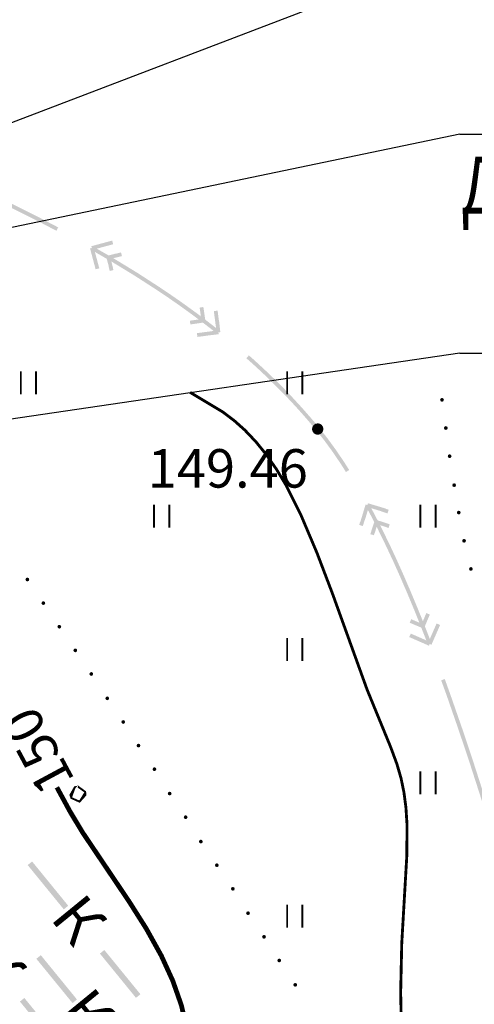
# Model space of a CAD drawing. Units: millimetres. Extents: x 79884812 to 79886592, y 73305994 to 73307763.
# Drawn here: x 79886009 to 79886021, y 73307375 to 73307401 of the extents above; entities that cross this region are included whole.
import ezdxf

# ---------------------------------------------------------------- set-up
doc = ezdxf.new("R2010")
doc.units = ezdxf.units.MM
doc.linetypes.add('Cплошная_0.50', pattern=[0])
for name, color, linetype in [('Линии электропередач и связи', 7, 'Continuous'), ('растительность', 7, 'Continuous'), ('Рельеф', 7, 'Continuous'), ('Трубопроводы', 7, 'Continuous')]:
    doc.layers.add(name, color=color, linetype=linetype)
doc.layers.add('привязки', color=7, linetype='Continuous', lineweight=25)
doc.styles.add('GOST', font='ISOCPEUR.TTF', dxfattribs={"oblique": 15})
doc.styles.get("Standard").update_dxf_attribs({"font": 'Arial.ttf'})

# ---------------------------------------------------------------- blocks, each defined once
blk = doc.blocks.new('DRAFT_POINT')
at = {"layer": 'Рельеф'}
blk.add_hatch(color=0, dxfattribs=at).paths.add_polyline_path([(0, -0.5, 1), (0, 0.5, 1)])
blk = doc.blocks.new('2011 - 401 трава')
at = {"color": 7, "linetype": 'Continuous', "const_width": 0.1, "flags": 128}
for points in [[(0, 0), (0, 1.2)], [(0.8, 0), (0.8, 1.2)]]:
    blk.add_lwpolyline(points, dxfattribs=at)
blk = doc.blocks.new('2002 - 371 поросль d-0.8')
at = {"color": 7, "linetype": 'Continuous', "const_width": 0.1, "flags": 128}
blk.add_lwpolyline([(0, 0.4), (0.162695, 0.365418), (0.297258, 0.267652), (0.380423, 0.123607), (0.397809, -0.041811), (0.34641, -0.2), (0.235114, -0.323607), (0.083165, -0.391259), (-0.083165, -0.391259), (-0.235114, -0.323607), (-0.34641, -0.2), (-0.397809, -0.041811), (-0.380423, 0.123607), (-0.297258, 0.267652), (-0.162695, 0.365418), (0, 0.4), (0, 0.4)], close=True, dxfattribs=at)

msp = doc.modelspace()

# ---------------------------------------------------------------- hatches: boundary and pattern name
at = {"layer": 'Линии электропередач и связи'}
for points in [[(79886009.584, 73307395.647), (79886009.086, 73307395.907), (79886009.086, 73307395.907), (79886008.417, 73307396.242), (79886008.416, 73307396.242), (79886007.793, 73307396.541), (79886007.737, 73307396.568), (79886007.736, 73307396.569), (79886007.049, 73307396.887), (79886007.048, 73307396.887), (79886006.352, 73307397.199), (79886006.352, 73307397.199), (79886005.969, 73307397.366), (79886005.929, 73307397.274), (79886006.312, 73307397.107), (79886007.007, 73307396.796), (79886007.694, 73307396.478), (79886007.75, 73307396.451), (79886008.372, 73307396.152), (79886009.041, 73307395.818), (79886009.537, 73307395.558)], [(79886013.732, 73307393.007), (79886013.695, 73307393.036), (79886013.694, 73307393.037), (79886013.448, 73307393.226), (79886013.44, 73307393.284), (79886013.439, 73307393.285), (79886013.399, 73307393.557), (79886013.3, 73307393.542), (79886013.334, 73307393.312), (79886013.131, 73307393.463), (79886013.13, 73307393.463), (79886012.842, 73307393.67), (79886012.842, 73307393.671), (79886012.549, 73307393.874), (79886012.549, 73307393.874), (79886012.252, 73307394.074), (79886012.252, 73307394.075), (79886012.203, 73307394.106), (79886011.647, 73307394.465), (79886011.646, 73307394.465), (79886011.033, 73307394.839), (79886011.162, 73307394.87), (79886011.259, 73307394.894), (79886011.235, 73307394.991), (79886011.097, 73307394.957), (79886011.093, 73307394.959), (79886010.986, 73307394.931), (79886010.909, 73307394.91), (79886010.598, 73307395.089), (79886010.932, 73307395.179), (79886011.028, 73307395.205), (79886011.002, 73307395.301), (79886010.552, 73307395.18), (79886010.456, 73307395.154), (79886010.469, 73307395.106), (79886010.421, 73307395.093), (79886010.567, 73307394.547), (79886010.664, 73307394.573), (79886010.548, 73307395.003), (79886010.859, 73307394.823), (79886010.907, 73307394.645), (79886010.905, 73307394.642), (79886010.938, 73307394.503), (79886011.036, 73307394.527), (79886010.996, 73307394.598), (79886010.992, 73307394.604), (79886011.036, 73307394.527), (79886010.981, 73307394.753), (79886011.593, 73307394.38), (79886012.149, 73307394.022), (79886012.197, 73307393.991), (79886012.492, 73307393.792), (79886012.784, 73307393.589), (79886013.071, 73307393.382), (79886013.274, 73307393.231), (79886013.143, 73307393.212), (79886013.044, 73307393.197), (79886013.058, 73307393.099), (79886013.309, 73307393.136), (79886013.33, 73307393.139), (79886013.331, 73307393.14), (79886013.387, 73307393.147), (79886013.633, 73307392.958), (79886013.67, 73307392.928), (79886013.603, 73307392.921), (79886013.602, 73307392.92), (79886013.329, 73307392.884), (79886013.23, 73307392.871), (79886013.243, 73307392.772), (79886013.518, 73307392.808), (79886013.521, 73307392.811), (79886013.702, 73307392.831), (79886013.801, 73307392.843), (79886013.795, 73307392.892), (79886013.845, 73307392.898), (79886013.813, 73307393.184), (79886013.809, 73307393.187), (79886013.773, 73307393.462), (79886013.674, 73307393.449), (79886013.723, 73307393.075), (79886013.725, 73307393.073)], [(79886016.444, 73307390.385), (79886016.443, 73307390.387), (79886016.221, 73307390.65), (79886016.22, 73307390.651), (79886016.02, 73307390.878), (79886015.992, 73307390.91), (79886015.992, 73307390.91), (79886015.758, 73307391.164), (79886015.758, 73307391.165), (79886015.519, 73307391.414), (79886015.518, 73307391.415), (79886015.273, 73307391.659), (79886015.273, 73307391.66), (79886015.023, 73307391.899), (79886015.022, 73307391.9), (79886014.767, 73307392.135), (79886014.767, 73307392.136), (79886014.595, 73307392.288), (79886014.529, 73307392.213), (79886014.7, 73307392.062), (79886014.954, 73307391.827), (79886015.203, 73307391.588), (79886015.447, 73307391.344), (79886015.685, 73307391.096), (79886015.918, 73307390.843), (79886015.945, 73307390.812), (79886016.145, 73307390.585), (79886016.366, 73307390.323), (79886016.582, 73307390.049), (79886016.795, 73307389.757), (79886017.005, 73307389.448), (79886017.146, 73307389.226), (79886017.231, 73307389.279), (79886017.089, 73307389.502), (79886017.088, 73307389.504), (79886016.877, 73307389.814), (79886016.876, 73307389.815), (79886016.662, 73307390.108), (79886016.661, 73307390.11)], [(79886019.393, 73307384.691), (79886019.436, 73307384.786), (79886019.436, 73307384.787), (79886019.621, 73307385.21), (79886019.529, 73307385.25), (79886019.351, 73307384.843), (79886019.22, 73307385.177), (79886019.242, 73307385.225), (79886019.241, 73307385.226), (79886019.351, 73307385.484), (79886019.259, 73307385.523), (79886019.249, 73307385.442), (79886019.22, 73307385.217), (79886019.223, 73307385.239), (79886019.259, 73307385.523), (79886019.168, 73307385.309), (79886019.03, 73307385.651), (79886019.029, 73307385.652), (79886018.849, 73307386.084), (79886018.849, 73307386.084), (79886018.666, 73307386.508), (79886018.666, 73307386.508), (79886018.633, 73307386.582), (79886018.48, 73307386.923), (79886018.48, 73307386.924), (79886018.291, 73307387.328), (79886018.29, 73307387.329), (79886018.098, 73307387.722), (79886018.098, 73307387.723), (79886018.043, 73307387.831), (79886018.169, 73307387.79), (79886018.206, 73307387.778), (79886018.207, 73307387.776), (79886018.265, 73307387.756), (79886018.285, 73307387.814), (79886018.283, 73307387.818), (79886018.295, 73307387.855), (79886018.054, 73307387.933), (79886017.978, 73307387.957), (79886017.903, 73307388.105), (79886017.902, 73307388.106), (79886017.811, 73307388.276), (79886018.071, 73307388.197), (79886018.074, 73307388.193), (79886018.143, 73307388.17), (79886018.238, 73307388.139), (79886018.269, 73307388.235), (79886018.2, 73307388.257), (79886018.196, 73307388.264), (79886017.82, 73307388.377), (79886017.725, 73307388.406), (79886017.71, 73307388.358), (79886017.662, 73307388.373), (79886017.523, 73307387.911), (79886017.516, 73307387.908), (79886017.494, 73307387.838), (79886017.589, 73307387.808), (79886017.64, 73307387.966), (79886017.645, 73307387.968), (79886017.723, 73307388.228), (79886017.814, 73307388.059), (79886017.889, 73307387.912), (79886017.787, 73307387.595), (79886017.823, 73307387.583), (79886017.827, 73307387.585), (79886017.879, 73307387.567), (79886017.898, 73307387.621), (79886017.901, 73307387.623), (79886017.954, 73307387.786), (79886018.008, 73307387.678), (79886018.2, 73307387.285), (79886018.389, 73307386.882), (79886018.542, 73307386.541), (79886018.574, 73307386.468), (79886018.757, 73307386.045), (79886018.937, 73307385.614), (79886019.075, 73307385.271), (79886018.953, 73307385.323), (79886018.861, 73307385.362), (79886018.822, 73307385.27), (79886019.055, 73307385.171), (79886019.079, 73307385.161), (79886019.08, 73307385.161), (79886019.127, 73307385.14), (79886019.258, 73307384.806), (79886018.942, 73307384.945), (79886018.85, 73307384.985), (79886018.81, 73307384.893), (79886019.233, 73307384.708), (79886019.234, 73307384.708), (79886019.236, 73307384.707), (79886019.327, 73307384.666), (79886019.348, 73307384.712)], [(79886020.82, 73307380.606), (79886020.52, 73307381.536), (79886020.52, 73307381.537), (79886020.399, 73307381.901), (79886020.209, 73307382.469), (79886020.209, 73307382.47), (79886019.886, 73307383.397), (79886019.886, 73307383.398), (79886019.743, 73307383.792), (79886019.649, 73307383.757), (79886019.792, 73307383.364), (79886020.114, 73307382.437), (79886020.304, 73307381.869), (79886020.425, 73307381.506), (79886020.725, 73307380.576), (79886020.915, 73307379.966), (79886021.01, 73307379.996), (79886020.82, 73307380.606)]]:
    msp.add_hatch(color=7, dxfattribs=at).paths.add_polyline_path(points)
at = {"layer": 'растительность'}
for points in [[(79886019.721, 73307391.121), (79886019.706, 73307391.156), (79886019.671, 73307391.171), (79886019.635, 73307391.156), (79886019.621, 73307391.121), (79886019.635, 73307391.085), (79886019.671, 73307391.071), (79886019.706, 73307391.085)], [(79886019.821, 73307390.381), (79886019.806, 73307390.416), (79886019.771, 73307390.431), (79886019.735, 73307390.416), (79886019.721, 73307390.381), (79886019.735, 73307390.345), (79886019.771, 73307390.331), (79886019.806, 73307390.345)], [(79886019.921, 73307389.641), (79886019.906, 73307389.676), (79886019.871, 73307389.691), (79886019.835, 73307389.676), (79886019.821, 73307389.641), (79886019.835, 73307389.605), (79886019.871, 73307389.591), (79886019.906, 73307389.605)], [(79886020.041, 73307388.881), (79886020.026, 73307388.916), (79886019.991, 73307388.931), (79886019.955, 73307388.916), (79886019.941, 73307388.881), (79886019.955, 73307388.845), (79886019.991, 73307388.831), (79886020.026, 73307388.845)], [(79886020.161, 73307388.161), (79886020.146, 73307388.196), (79886020.111, 73307388.211), (79886020.075, 73307388.196), (79886020.061, 73307388.161), (79886020.075, 73307388.125), (79886020.111, 73307388.111), (79886020.146, 73307388.125)], [(79886020.301, 73307387.421), (79886020.286, 73307387.456), (79886020.251, 73307387.471), (79886020.215, 73307387.456), (79886020.201, 73307387.421), (79886020.215, 73307387.385), (79886020.251, 73307387.371), (79886020.286, 73307387.385)], [(79886020.481, 73307386.681), (79886020.466, 73307386.716), (79886020.431, 73307386.731), (79886020.395, 73307386.716), (79886020.381, 73307386.681), (79886020.395, 73307386.645), (79886020.431, 73307386.631), (79886020.466, 73307386.645)], [(79886008.823, 73307386.404), (79886008.808, 73307386.44), (79886008.773, 73307386.454), (79886008.738, 73307386.44), (79886008.723, 73307386.404), (79886008.738, 73307386.369), (79886008.773, 73307386.354), (79886008.808, 73307386.369)], [(79886009.243, 73307385.784), (79886009.228, 73307385.82), (79886009.193, 73307385.834), (79886009.158, 73307385.82), (79886009.143, 73307385.784), (79886009.158, 73307385.749), (79886009.193, 73307385.734), (79886009.228, 73307385.749)], [(79886009.663, 73307385.164), (79886009.648, 73307385.2), (79886009.613, 73307385.214), (79886009.578, 73307385.2), (79886009.563, 73307385.164), (79886009.578, 73307385.129), (79886009.613, 73307385.114), (79886009.648, 73307385.129)], [(79886010.083, 73307384.544), (79886010.068, 73307384.58), (79886010.033, 73307384.594), (79886009.998, 73307384.58), (79886009.983, 73307384.544), (79886009.998, 73307384.509), (79886010.033, 73307384.494), (79886010.068, 73307384.509)], [(79886010.503, 73307383.924), (79886010.488, 73307383.96), (79886010.453, 73307383.974), (79886010.418, 73307383.96), (79886010.403, 73307383.924), (79886010.418, 73307383.889), (79886010.453, 73307383.874), (79886010.488, 73307383.889)], [(79886010.923, 73307383.284), (79886010.908, 73307383.32), (79886010.873, 73307383.334), (79886010.838, 73307383.32), (79886010.823, 73307383.284), (79886010.838, 73307383.249), (79886010.873, 73307383.234), (79886010.908, 73307383.249)], [(79886011.343, 73307382.664), (79886011.328, 73307382.7), (79886011.293, 73307382.714), (79886011.258, 73307382.7), (79886011.243, 73307382.664), (79886011.258, 73307382.629), (79886011.293, 73307382.614), (79886011.328, 73307382.629)], [(79886011.743, 73307382.044), (79886011.728, 73307382.08), (79886011.693, 73307382.094), (79886011.658, 73307382.08), (79886011.643, 73307382.044), (79886011.658, 73307382.009), (79886011.693, 73307381.994), (79886011.728, 73307382.009)], [(79886012.163, 73307381.424), (79886012.148, 73307381.46), (79886012.113, 73307381.474), (79886012.078, 73307381.46), (79886012.063, 73307381.424), (79886012.078, 73307381.389), (79886012.113, 73307381.374), (79886012.148, 73307381.389)], [(79886012.563, 73307380.784), (79886012.548, 73307380.82), (79886012.513, 73307380.834), (79886012.478, 73307380.82), (79886012.463, 73307380.784), (79886012.478, 73307380.749), (79886012.513, 73307380.734), (79886012.548, 73307380.749)], [(79886012.983, 73307380.164), (79886012.969, 73307380.2), (79886012.933, 73307380.214), (79886012.898, 73307380.2), (79886012.883, 73307380.164), (79886012.898, 73307380.129), (79886012.933, 73307380.114), (79886012.969, 73307380.129)], [(79886013.383, 73307379.524), (79886013.369, 73307379.56), (79886013.333, 73307379.574), (79886013.298, 73307379.56), (79886013.283, 73307379.524), (79886013.298, 73307379.489), (79886013.333, 73307379.474), (79886013.369, 73307379.489)], [(79886013.803, 73307378.904), (79886013.789, 73307378.939), (79886013.753, 73307378.954), (79886013.718, 73307378.939), (79886013.703, 73307378.904), (79886013.718, 73307378.869), (79886013.753, 73307378.854), (79886013.789, 73307378.869)], [(79886014.223, 73307378.284), (79886014.209, 73307378.319), (79886014.173, 73307378.334), (79886014.138, 73307378.319), (79886014.123, 73307378.284), (79886014.138, 73307378.249), (79886014.173, 73307378.234), (79886014.209, 73307378.249)], [(79886014.623, 73307377.644), (79886014.609, 73307377.679), (79886014.573, 73307377.694), (79886014.538, 73307377.679), (79886014.523, 73307377.644), (79886014.538, 73307377.609), (79886014.573, 73307377.594), (79886014.609, 73307377.609)], [(79886015.043, 73307377.024), (79886015.029, 73307377.059), (79886014.993, 73307377.074), (79886014.958, 73307377.059), (79886014.943, 73307377.024), (79886014.958, 73307376.989), (79886014.993, 73307376.974), (79886015.029, 73307376.989)], [(79886015.443, 73307376.404), (79886015.429, 73307376.439), (79886015.393, 73307376.454), (79886015.358, 73307376.439), (79886015.343, 73307376.404), (79886015.358, 73307376.369), (79886015.393, 73307376.354), (79886015.429, 73307376.369)], [(79886015.863, 73307375.764), (79886015.849, 73307375.799), (79886015.813, 73307375.814), (79886015.778, 73307375.799), (79886015.763, 73307375.764), (79886015.778, 73307375.729), (79886015.813, 73307375.714), (79886015.849, 73307375.729)]]:
    msp.add_hatch(color=7, dxfattribs=at).paths.add_polyline_path(points)
at = {"layer": 'Трубопроводы'}
for points in [[(79886009.847, 73307377.84), (79886008.898, 73307379.002), (79886008.782, 73307378.907), (79886009.731, 73307377.745)], [(79886011.745, 73307375.517), (79886010.796, 73307376.678), (79886010.68, 73307376.584), (79886011.628, 73307375.422)], [(79886010.076, 73307375.38), (79886009.127, 73307376.542), (79886009.01, 73307376.447), (79886009.96, 73307375.285)], [(79886009.644, 73307374.257), (79886008.694, 73307375.419), (79886008.578, 73307375.324), (79886009.528, 73307374.162)]]:
    msp.add_hatch(color=7, dxfattribs=at).paths.add_polyline_path(points)

# ---------------------------------------------------------------- linework, layer by layer
at = {"color": 5, "ltscale": 100}
msp.add_line((79886020.139, 73307402.891), (79885985.698, 73307389.74), dxfattribs=at)
at = {"color": 5}
for p, q in [((79886020.139, 73307398.092), (79885987.943, 73307391.397)), ((79886020.139, 73307392.345), (79885990.395, 73307387.974))]:
    msp.add_line(p, q, dxfattribs=at)
at = {"color": 5, "ltscale": 200}
for p, q in [((79886020.139, 73307398.092), (79886056.713, 73307398.092)), ((79886020.139, 73307392.345), (79886045.881, 73307392.345))]:
    msp.add_line(p, q, dxfattribs=at)
at = {"layer": 'Рельеф', "color": 34, "linetype": 'Cплошная_0.50', "true_color": 0xa55200, "flags": 128}
for points, const_width in [([(79886087.061, 73307280.448), (79886086.644, 73307280.627), (79886086.388, 73307280.76), (79886086.037, 73307281.003), (79886085.433, 73307281.459), (79886083.732, 73307282.79), (79886082.062, 73307284.123), (79886080.635, 73307285.291), (79886079.339, 73307286.382), (79886077.607, 73307287.908), (79886076.854, 73307288.607), (79886076.177, 73307289.261), (79886075.584, 73307289.862), (79886075.067, 73307290.419), (79886074.613, 73307290.945), (79886074.205, 73307291.46), (79886073.654, 73307292.25), (79886073.421, 73307292.635), (79886073.215, 73307293.015), (79886073.036, 73307293.39), (79886072.884, 73307293.76), (79886072.758, 73307294.128), (79886072.657, 73307294.495), (79886072.568, 73307294.94), (79886072.512, 73307295.402), (79886072.483, 73307295.964), (79886072.483, 73307296.528), (79886072.509, 73307296.993), (79886072.56, 73307297.459), (79886072.815, 73307298.97), (79886072.831, 73307299.305), (79886072.807, 73307299.635), (79886072.758, 73307299.905), (79886072.683, 73307300.184), (79886072.581, 73307300.474), (79886072.45, 73307300.778), (79886072.103, 73307301.432), (79886071.638, 73307302.151), (79886071.124, 73307302.847), (79886070.503, 73307303.614), (79886069.724, 73307304.515), (79886068.783, 73307305.553), (79886066.876, 73307307.569), (79886062.808, 73307311.738), (79886061.435, 73307313.179), (79886060.686, 73307313.997), (79886060.025, 73307314.751), (79886058.571, 73307316.522), (79886058.3, 73307316.771), (79886057.816, 73307317.123), (79886057.656, 73307317.291), (79886057.569, 73307317.435), (79886057.491, 73307317.621), (79886057.354, 73307318.154), (79886056.936, 73307320.361), (79886056.885, 73307320.769), (79886056.875, 73307321.358), (79886056.83, 73307321.572), (79886056.748, 73307321.812), (79886056.61, 73307322.119), (79886056.415, 73307322.485), (79886055.836, 73307323.435), (79886055.13, 73307324.467), (79886054.444, 73307325.364), (79886054.118, 73307325.745), (79886053.822, 73307326.057), (79886053.533, 73307326.32), (79886053.25, 73307326.536), (79886052.983, 73307326.702), (79886052.704, 73307326.84), (79886052.411, 73307326.953), (79886051.643, 73307327.206), (79886051.393, 73307327.315), (79886051.152, 73307327.445), (79886050.845, 73307327.646), (79886050.529, 73307327.893), (79886050.198, 73307328.19), (79886049.849, 73307328.541), (79886049.489, 73307328.936), (79886049.109, 73307329.387), (79886048.183, 73307330.574), (79886047.146, 73307331.988), (79886044.794, 73307335.279), (79886043.848, 73307336.53), (79886043.389, 73307337.08), (79886042.981, 73307337.521), (79886042.657, 73307337.827), (79886042.135, 73307338.266), (79886041.898, 73307338.498), (79886041.634, 73307338.798), (79886041.377, 73307339.135), (79886041.112, 73307339.535), (79886040.871, 73307339.958), (79886039.38, 73307342.826), (79886035.901, 73307349.362), (79886034.404, 73307352.214), (79886033.788, 73307353.423), (79886033.308, 73307354.407), (79886032.99, 73307355.102), (79886032.584, 73307356.061), (79886031.97, 73307357.104), (79886031.784, 73307357.45), (79886031.663, 73307357.736), (79886031.444, 73307358.39), (79886031.35, 73307358.581), (79886031.234, 73307358.753), (79886031.024, 73307358.98), (79886030.736, 73307359.214), (79886028.783, 73307360.539), (79886028.032, 73307361.081), (79886027.258, 73307361.665), (79886025.892, 73307362.758), (79886024.647, 73307363.833), (79886024.025, 73307364.407), (79886023.437, 73307364.977), (79886022.884, 73307365.543), (79886022.366, 73307366.103), (79886021.883, 73307366.659), (79886021.435, 73307367.209), (79886021.024, 73307367.753), (79886020.649, 73307368.291), (79886020.286, 73307368.862), (79886019.966, 73307369.426), (79886019.688, 73307369.98), (79886019.45, 73307370.531), (79886019.239, 73307371.111), (79886019.057, 73307371.713), (79886018.906, 73307372.336), (79886018.784, 73307372.982), (79886018.699, 73307373.589), (79886018.637, 73307374.219), (79886018.599, 73307374.873), (79886018.584, 73307375.559), (79886018.613, 73307376.854), (79886018.747, 73307379.171), (79886018.751, 73307379.978), (79886018.723, 73307380.415), (79886018.671, 73307380.813), (79886018.594, 73307381.187), (79886018.486, 73307381.559), (79886018.324, 73307381.998), (79886017.703, 73307383.511), (79886016.79, 73307386.039), (79886016.384, 73307387.104), (79886015.962, 73307388.099), (79886015.575, 73307388.873), (79886015.324, 73307389.291), (79886015.06, 73307389.673), (79886014.781, 73307390.018), (79886014.489, 73307390.326), (79886014.205, 73307390.579), (79886013.906, 73307390.804), (79886013.051, 73307391.316)], 0.075), ([(79886066.661, 73307304.954), (79886064.813, 73307306.855), (79886062.721, 73307308.915), (79886060.597, 73307310.923), (79886058.858, 73307312.482), (79886058.038, 73307313.166), (79886057.387, 73307313.657), (79886056.952, 73307313.932), (79886056.769, 73307314.023), (79886056.517, 73307314.121), (79886056.403, 73307314.196), (79886056.204, 73307314.396), (79886055.498, 73307315.229), (79886055.247, 73307315.468), (79886054.962, 73307315.698), (79886054.342, 73307316.106), (79886053.042, 73307316.844), (79886052.56, 73307317.134), (79886052.191, 73307317.393), (79886051.98, 73307317.6), (79886051.896, 73307317.77), (79886051.886, 73307317.857), (79886051.898, 73307317.948), (79886051.964, 73307318.117), (79886052.14, 73307318.402), (79886052.208, 73307318.541), (79886052.262, 73307318.718), (79886052.287, 73307318.914), (79886052.285, 73307319.134), (79886052.256, 73307319.38), (79886052.199, 73307319.653), (79886052.114, 73307319.953), (79886051.98, 73307320.339), (79886051.807, 73307320.765), (79886051.346, 73307321.734), (79886050.704, 73307322.912), (79886049.867, 73307324.327), (79886048.511, 73307326.478), (79886047.009, 73307328.73), (79886045.54, 73307330.812), (79886044.876, 73307331.708), (79886044.278, 73307332.479), (79886043.378, 73307333.557), (79886042.958, 73307334.02), (79886042.551, 73307334.437), (79886041.866, 73307335.068), (79886040.686, 73307336.038), (79886040.13, 73307336.577), (79886039.793, 73307336.948), (79886039.459, 73307337.35), (79886039.131, 73307337.779), (79886038.814, 73307338.227), (79886038.403, 73307338.868), (79886038.018, 73307339.542), (79886036.503, 73307342.502), (79886035.635, 73307344.16), (79886034.57, 73307346.137), (79886033.554, 73307347.96), (79886032.675, 73307349.477), (79886031.874, 73307350.798), (79886031.156, 73307351.912), (79886030.527, 73307352.813), (79886030.13, 73307353.328), (79886029.749, 73307353.773), (79886029.376, 73307354.157), (79886029.006, 73307354.486), (79886028.697, 73307354.721), (79886028.37, 73307354.936), (79886027.18, 73307355.586), (79886026.644, 73307355.926), (79886026.011, 73307356.425), (79886025.241, 73307357.135), (79886024.37, 73307358.009), (79886021.313, 73307361.175), (79886018.146, 73307364.261), (79886016.961, 73307365.46), (79886016.276, 73307366.198), (79886015.686, 73307366.879), (79886015.178, 73307367.518), (79886014.747, 73307368.122), (79886014.371, 73307368.729), (79886014.066, 73307369.32), (79886013.808, 73307369.941), (79886013.599, 73307370.594), (79886013.455, 73307371.186), (79886013.337, 73307371.834), (79886013.087, 73307373.871), (79886012.979, 73307374.557), (79886012.821, 73307375.226), (79886012.595, 73307375.87), (79886012.292, 73307376.532), (79886011.899, 73307377.238), (79886011.447, 73307377.951), (79886010.222, 73307379.768), (79886009.899, 73307380.305), (79886009.549, 73307380.948)], 0.125)]:
    msp.add_lwpolyline(points, dxfattribs=dict(at, const_width=const_width))

# ---------------------------------------------------------------- block references
at = {"layer": 'растительность', "color": 7, "xscale": 0.5, "yscale": 0.5}
for name, p in [('2011 - 401 трава', (79886008.602, 73307391.268)), ('2011 - 401 трава', (79886015.602, 73307391.268)), ('2011 - 401 трава', (79886012.102, 73307387.768)), ('2011 - 401 трава', (79886019.102, 73307387.768)), ('2011 - 401 трава', (79886015.602, 73307384.268)), ('2011 - 401 трава', (79886019.102, 73307380.768)), ('2002 - 371 поросль d-0.8', (79886010.102, 73307380.768)), ('2011 - 401 трава', (79886015.602, 73307377.268))]:
    msp.add_blockref(name, p, dxfattribs=at)
at = {"layer": 'Рельеф', "color": 7, "xscale": 0.3, "yscale": 0.3}
msp.add_blockref('DRAFT_POINT', (79886016.404, 73307390.354), dxfattribs=at)

# ---------------------------------------------------------------- texts
at = {"layer": 'привязки', "color": 5, "style": 'GOST', "width": 0.8}
msp.add_text('Ду400мм Р=0.6МПа', height=1.5, dxfattribs=at).set_placement((79886020.169, 73307396.005))
at = {"layer": 'Рельеф', "color": 7, "insert": (79886011.938, 73307389.321), "char_height": 1.0101, "attachment_point": 4}
msp.add_mtext('{\\fArial|c1|b0|i1;\\l\\C0\\H1.010;149.46}', dxfattribs=at)
at = {"layer": 'Рельеф', "color": 34, "true_color": 0xa55200, "insert": (79886009.048, 73307381.905), "char_height": 1.0101, "attachment_point": 5, "rotation": 118.2888}
msp.add_mtext('{\\fArial|c1|b0|i1;\\l\\C32\\H1.010;150}', dxfattribs=at)
at = {"layer": 'Трубопроводы', "color": 7, "char_height": 1.1492, "attachment_point": 7}
for insert, rotation in [((79886009.349, 73307377.51), 309.2361), ((79886007.246, 73307376.25), 309.271), ((79886009.578, 73307375.049), 309.2581)]:
    msp.add_mtext('{\\fCourier New|c1|b1|i1;\\l\\C0\\H1.149;К}', dxfattribs=dict(at, insert=insert, rotation=rotation))

doc.saveas('drawing.dxf')
